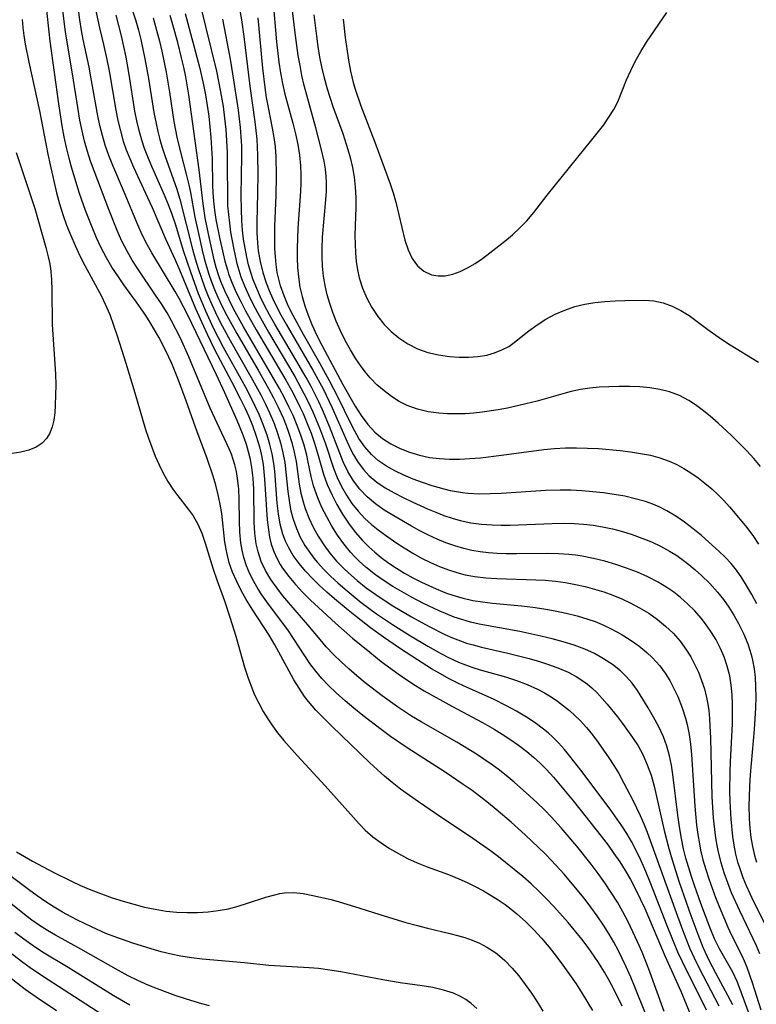
# Model space of a CAD drawing. Extents: x 1530824 to 1531888, y 2772807 to 2781009.
# Drawn here: x 1531700 to 1531825, y 2778261 to 2778428 of the extents above; entities that cross this region are included whole.
import ezdxf

# ---------------------------------------------------------------- set-up
doc = ezdxf.new("R2010")
doc.units = 0

msp = doc.modelspace()

# ---------------------------------------------------------------- linework, layer by layer
at = {"layer": 'WIL_010_Contours', "color": 0}
for points in [[(1531801.77, 2778260.89, 314), (1531800.34, 2778263.8, 314), (1531799.58, 2778265.24, 314), (1531798.79, 2778266.65, 314), (1531797.65, 2778268.49, 314), (1531796.02, 2778270.81, 314), (1531794.91, 2778272.25, 314), (1531792.6, 2778275.06, 314), (1531790.19, 2778277.77, 314), (1531788.94, 2778279.1, 314), (1531787.66, 2778280.38, 314), (1531786.34, 2778281.63, 314), (1531784.93, 2778282.87, 314), (1531783.49, 2778284.08, 314), (1531780.83, 2778286.21, 314), (1531779.46, 2778287.24, 314), (1531776.47, 2778289.34, 314), (1531770.3, 2778293.43, 314), (1531767.22, 2778295.52, 314), (1531764.21, 2778297.68, 314), (1531762.76, 2778298.81, 314), (1531761.48, 2778299.9, 314), (1531759, 2778302.17, 314), (1531752.55, 2778308.36, 314), (1531751.18, 2778309.71, 314), (1531749.85, 2778311.1, 314), (1531748.61, 2778312.54, 314), (1531747.94, 2778313.42, 314), (1531747, 2778314.79, 314), (1531746.13, 2778316.22, 314), (1531745.31, 2778317.68, 314), (1531742.91, 2778322.13, 314), (1531741.92, 2778323.81, 314), (1531739.18, 2778328.03, 314), (1531738.05, 2778329.86, 314), (1531737.2, 2778331.36, 314), (1531736.42, 2778332.89, 314), (1531735.73, 2778334.45, 314), (1531735.17, 2778336.05, 314), (1531734.74, 2778337.8, 314), (1531734.43, 2778339.58, 314), (1531733.88, 2778344.4, 314), (1531733.64, 2778346.01, 314), (1531733.31, 2778347.61, 314), (1531732.89, 2778349.21, 314), (1531732.42, 2778350.78, 314), (1531731.36, 2778353.9, 314), (1531729.75, 2778358.28, 314), (1531727.88, 2778363.53, 314), (1531726.57, 2778367.04, 314), (1531725.41, 2778369.84, 314), (1531724.43, 2778371.98, 314), (1531723.22, 2778374.32, 314), (1531722.51, 2778375.58, 314), (1531721.77, 2778376.81, 314), (1531721, 2778377.98, 314), (1531719.41, 2778380.27, 314), (1531717.29, 2778383.22, 314), (1531716.25, 2778384.7, 314), (1531715.26, 2778386.21, 314), (1531714.34, 2778387.75, 314), (1531713.46, 2778389.45, 314), (1531712.66, 2778391.18, 314), (1531711.91, 2778392.95, 314), (1531710.79, 2778395.79, 314), (1531709.79, 2778398.7, 314), (1531708.42, 2778403.16, 314), (1531708, 2778404.66, 314), (1531707.56, 2778406.47, 314), (1531707.19, 2778408.3, 314), (1531706.86, 2778410.14, 314), (1531706.29, 2778413.86, 314), (1531704.82, 2778424.54, 314), (1531704.63, 2778426.1, 314), (1531703.06, 2778440.65, 314)], [(1531825.24, 2778352.39, 342), (1531824.1, 2778353.74, 342), (1531822.91, 2778355.05, 342), (1531821.4, 2778356.6, 342), (1531820.3, 2778357.67, 342), (1531818.04, 2778359.73, 342), (1531816.68, 2778360.91, 342), (1531815.31, 2778362.03, 342), (1531814.22, 2778362.86, 342), (1531813.09, 2778363.61, 342), (1531811.5, 2778364.43, 342), (1531809.82, 2778365.05, 342), (1531808.18, 2778365.46, 342), (1531806.49, 2778365.73, 342), (1531804.77, 2778365.89, 342), (1531803.02, 2778365.97, 342), (1531801.26, 2778365.98, 342), (1531799.5, 2778365.92, 342), (1531797.88, 2778365.82, 342), (1531796.28, 2778365.66, 342), (1531794.69, 2778365.43, 342), (1531793.12, 2778365.11, 342), (1531792.09, 2778364.85, 342), (1531787.34, 2778363.5, 342), (1531785.45, 2778363, 342), (1531782.35, 2778362.29, 342), (1531780.78, 2778361.99, 342), (1531778.02, 2778361.58, 342), (1531776.64, 2778361.44, 342), (1531775.14, 2778361.34, 342), (1531773.66, 2778361.3, 342), (1531772.18, 2778361.33, 342), (1531770.72, 2778361.43, 342), (1531768.86, 2778361.68, 342), (1531767.05, 2778362.1, 342), (1531765.33, 2778362.71, 342), (1531763.96, 2778363.41, 342), (1531762.66, 2778364.25, 342), (1531761.42, 2778365.2, 342), (1531760.21, 2778366.27, 342), (1531759.08, 2778367.43, 342), (1531758.22, 2778368.45, 342), (1531757.41, 2778369.53, 342), (1531756.65, 2778370.65, 342), (1531755.71, 2778372.19, 342), (1531754.84, 2778373.77, 342), (1531754.03, 2778375.4, 342), (1531753.29, 2778377.06, 342), (1531752.72, 2778378.53, 342), (1531752.21, 2778380.02, 342), (1531751.77, 2778381.53, 342), (1531751.42, 2778383.06, 342), (1531751.15, 2778384.69, 342), (1531750.98, 2778386.34, 342), (1531750.89, 2778387.99, 342), (1531750.89, 2778389.34, 342), (1531750.97, 2778391.26, 342), (1531751.56, 2778397.61, 342), (1531751.64, 2778399.06, 342), (1531751.64, 2778400.51, 342), (1531751.58, 2778401.65, 342), (1531751.46, 2778402.79, 342), (1531751.23, 2778404.18, 342), (1531750.77, 2778406.31, 342), (1531749.86, 2778409.83, 342), (1531747.87, 2778417.01, 342), (1531747.49, 2778418.68, 342), (1531747.16, 2778420.37, 342), (1531746.87, 2778422.06, 342), (1531746.38, 2778425.48, 342), (1531745.22, 2778435.23, 342)], [(1531808.92, 2778259.97, 318), (1531806.3, 2778267.18, 318), (1531805.14, 2778270.07, 318), (1531804.38, 2778271.8, 318), (1531803.6, 2778273.52, 318), (1531802.77, 2778275.21, 318), (1531801.9, 2778276.88, 318), (1531800.97, 2778278.51, 318), (1531799.93, 2778280.17, 318), (1531798.83, 2778281.79, 318), (1531797.69, 2778283.38, 318), (1531796.51, 2778284.94, 318), (1531794.08, 2778288.02, 318), (1531791.44, 2778291.12, 318), (1531789.82, 2778292.91, 318), (1531788.61, 2778294.17, 318), (1531787.36, 2778295.39, 318), (1531786.09, 2778296.58, 318), (1531783.46, 2778298.89, 318), (1531782.11, 2778300, 318), (1531780.74, 2778301.07, 318), (1531779.54, 2778301.95, 318), (1531777.1, 2778303.62, 318), (1531773.75, 2778305.68, 318), (1531767.68, 2778309.11, 318), (1531766.08, 2778310.07, 318), (1531763.7, 2778311.63, 318), (1531761.07, 2778313.51, 318), (1531758.2, 2778315.73, 318), (1531756.8, 2778316.88, 318), (1531755.44, 2778318.06, 318), (1531754.11, 2778319.27, 318), (1531752.83, 2778320.53, 318), (1531751.62, 2778321.83, 318), (1531750.57, 2778323.06, 318), (1531748.51, 2778325.57, 318), (1531745.28, 2778329.26, 318), (1531744.25, 2778330.49, 318), (1531743.26, 2778331.74, 318), (1531742.23, 2778333.21, 318), (1531741.32, 2778334.77, 318), (1531740.6, 2778336.3, 318), (1531740.05, 2778337.9, 318), (1531739.72, 2778339.31, 318), (1531739.49, 2778341.1, 318), (1531739.39, 2778342.94, 318), (1531739.31, 2778348.53, 318), (1531739.21, 2778350.4, 318), (1531739, 2778352.25, 318), (1531738.76, 2778353.61, 318), (1531738.45, 2778354.87, 318), (1531738.09, 2778356.11, 318), (1531737.76, 2778357.06, 318), (1531737.4, 2778358.01, 318), (1531736.51, 2778360.19, 318), (1531734.43, 2778364.89, 318), (1531733, 2778367.93, 318), (1531728.15, 2778378.03, 318), (1531726.66, 2778380.9, 318), (1531725.99, 2778382.09, 318), (1531722.02, 2778388.61, 318), (1531721.22, 2778390.04, 318), (1531720.4, 2778391.7, 318), (1531719.64, 2778393.39, 318), (1531718.92, 2778395.1, 318), (1531717.25, 2778399.18, 318), (1531715.45, 2778403.41, 318), (1531714.76, 2778405.13, 318), (1531714.14, 2778406.87, 318), (1531713.65, 2778408.52, 318), (1531713.24, 2778410.21, 318), (1531712.9, 2778411.85, 318), (1531711.72, 2778418.48, 318), (1531711.4, 2778420.12, 318), (1531710.39, 2778424.78, 318), (1531710.09, 2778426.32, 318), (1531709.82, 2778428.15, 318), (1531709.36, 2778431.66, 318)], [(1531712.14, 2778431.46, 320), (1531713.17, 2778426.8, 320), (1531713.86, 2778423.94, 320), (1531714.43, 2778421.43, 320), (1531714.81, 2778419.5, 320), (1531715.95, 2778412.82, 320), (1531716.3, 2778411.04, 320), (1531716.71, 2778409.29, 320), (1531717.2, 2778407.57, 320), (1531717.71, 2778406.08, 320), (1531718.3, 2778404.61, 320), (1531718.92, 2778403.16, 320), (1531721.32, 2778398.02, 320), (1531722.09, 2778396.29, 320), (1531724.36, 2778391.01, 320), (1531726.01, 2778387.41, 320), (1531726.73, 2778385.74, 320), (1531729.45, 2778379.18, 320), (1531730.78, 2778376.18, 320), (1531731.47, 2778374.7, 320), (1531732.63, 2778372.32, 320), (1531735.6, 2778366.72, 320), (1531737.09, 2778363.8, 320), (1531737.8, 2778362.33, 320), (1531738.46, 2778360.85, 320), (1531739.08, 2778359.35, 320), (1531739.72, 2778357.54, 320), (1531740.27, 2778355.72, 320), (1531740.62, 2778354.24, 320), (1531740.89, 2778352.74, 320), (1531741.16, 2778350.22, 320), (1531741.47, 2778345.04, 320), (1531741.6, 2778343.34, 320), (1531741.79, 2778341.66, 320), (1531742, 2778340.43, 320), (1531742.29, 2778339.24, 320), (1531742.72, 2778337.99, 320), (1531743.23, 2778336.87, 320), (1531743.82, 2778335.8, 320), (1531744.21, 2778335.18, 320), (1531745.26, 2778333.75, 320), (1531746.42, 2778332.38, 320), (1531747.66, 2778331.05, 320), (1531748.96, 2778329.75, 320), (1531750.3, 2778328.48, 320), (1531753.19, 2778325.81, 320), (1531756.03, 2778323.31, 320), (1531758.97, 2778320.89, 320), (1531760.94, 2778319.35, 320), (1531763.8, 2778317.23, 320), (1531765.25, 2778316.22, 320), (1531766.74, 2778315.26, 320), (1531768.22, 2778314.36, 320), (1531772.87, 2778311.77, 320), (1531778.07, 2778309, 320), (1531780.05, 2778307.86, 320), (1531781.41, 2778307.03, 320), (1531782.74, 2778306.17, 320), (1531784.19, 2778305.15, 320), (1531785.6, 2778304.06, 320), (1531786.75, 2778303.09, 320), (1531787.86, 2778302.07, 320), (1531788.93, 2778301.01, 320), (1531790.13, 2778299.72, 320), (1531791.28, 2778298.39, 320), (1531793.5, 2778295.65, 320), (1531798.21, 2778289.73, 320), (1531799.38, 2778288.2, 320), (1531800.39, 2778286.8, 320), (1531801.36, 2778285.37, 320), (1531802.28, 2778283.91, 320), (1531803.19, 2778282.34, 320), (1531804.04, 2778280.74, 320), (1531804.84, 2778279.1, 320), (1531805.61, 2778277.45, 320), (1531809.09, 2778269.31, 320), (1531811.71, 2778263.44, 320), (1531814.68, 2778256.27, 320)], [(1531730.21, 2778430.7, 332), (1531732.99, 2778419.42, 332), (1531733.68, 2778415.94, 332), (1531734.11, 2778413.41, 332), (1531734.36, 2778411.48, 332), (1531734.57, 2778409.55, 332), (1531734.71, 2778407.61, 332), (1531734.8, 2778405.66, 332), (1531734.83, 2778403.73, 332), (1531734.84, 2778397.96, 332), (1531734.89, 2778396.6, 332), (1531735.01, 2778395.11, 332), (1531735.18, 2778393.63, 332), (1531735.4, 2778392.15, 332), (1531735.87, 2778389.46, 332), (1531736.14, 2778388.13, 332), (1531736.46, 2778386.81, 332), (1531736.78, 2778385.68, 332), (1531737.14, 2778384.55, 332), (1531737.74, 2778383.01, 332), (1531738.42, 2778381.48, 332), (1531739.15, 2778379.98, 332), (1531739.93, 2778378.49, 332), (1531741.81, 2778375.16, 332), (1531746.26, 2778367.64, 332), (1531747.82, 2778364.79, 332), (1531748.59, 2778363.25, 332), (1531749.32, 2778361.69, 332), (1531750.46, 2778358.96, 332), (1531751.46, 2778356.21, 332), (1531752.81, 2778352.1, 332), (1531753.45, 2778350.54, 332), (1531754.19, 2778349.02, 332), (1531755.04, 2778347.55, 332), (1531755.97, 2778346.14, 332), (1531757.01, 2778344.81, 332), (1531758.16, 2778343.57, 332), (1531759.25, 2778342.58, 332), (1531760.42, 2778341.65, 332), (1531761.63, 2778340.76, 332), (1531763.41, 2778339.52, 332), (1531764.84, 2778338.59, 332), (1531766.29, 2778337.71, 332), (1531767.78, 2778336.87, 332), (1531769.3, 2778336.1, 332), (1531770.79, 2778335.43, 332), (1531772.32, 2778334.85, 332), (1531773.72, 2778334.4, 332), (1531775.14, 2778334.03, 332), (1531776.78, 2778333.73, 332), (1531778.65, 2778333.52, 332), (1531780.54, 2778333.38, 332), (1531787.16, 2778333.19, 332), (1531788.73, 2778333.1, 332), (1531790.45, 2778332.94, 332), (1531792.15, 2778332.7, 332), (1531793.85, 2778332.4, 332), (1531795.52, 2778332.03, 332), (1531797.1, 2778331.61, 332), (1531798.65, 2778331.13, 332), (1531800.18, 2778330.58, 332), (1531801.69, 2778329.97, 332), (1531803.15, 2778329.3, 332), (1531804.74, 2778328.45, 332), (1531806.28, 2778327.5, 332), (1531807.74, 2778326.47, 332), (1531809.11, 2778325.33, 332), (1531810.4, 2778324.11, 332), (1531811.58, 2778322.79, 332), (1531812.69, 2778321.27, 332), (1531813.41, 2778320.11, 332), (1531814.06, 2778318.9, 332), (1531814.7, 2778317.53, 332), (1531815.25, 2778316.12, 332), (1531815.73, 2778314.68, 332), (1531816.1, 2778313.21, 332), (1531816.3, 2778312.12, 332), (1531816.45, 2778311.02, 332), (1531816.58, 2778309.69, 332), (1531816.66, 2778308.34, 332), (1531816.75, 2778306.36, 332), (1531817, 2778296.38, 332), (1531817.22, 2778292.85, 332), (1531817.56, 2778289.8, 332), (1531817.78, 2778288.4, 332), (1531818.05, 2778287.01, 332), (1531818.49, 2778285.26, 332), (1531819.01, 2778283.54, 332), (1531819.61, 2778281.85, 332), (1531820.27, 2778280.18, 332), (1531821.64, 2778277.12, 332), (1531824.47, 2778271.18, 332), (1531825.03, 2778269.82, 332)], [(1531736.7, 2778431.26, 336), (1531737.25, 2778428.14, 336), (1531737.64, 2778425.28, 336), (1531738.64, 2778416.86, 336), (1531739.51, 2778410.82, 336), (1531739.69, 2778409.34, 336), (1531739.82, 2778407.87, 336), (1531739.95, 2778405.17, 336), (1531740, 2778401.98, 336), (1531739.97, 2778398.79, 336), (1531739.85, 2778393.75, 336), (1531739.86, 2778392.04, 336), (1531739.95, 2778390.34, 336), (1531740.09, 2778388.99, 336), (1531740.41, 2778387.14, 336), (1531740.85, 2778385.31, 336), (1531741.42, 2778383.52, 336), (1531741.93, 2778382.22, 336), (1531742.49, 2778380.94, 336), (1531743.18, 2778379.51, 336), (1531743.93, 2778378.09, 336), (1531744.8, 2778376.52, 336), (1531749.35, 2778368.72, 336), (1531751.06, 2778365.55, 336), (1531752.62, 2778362.34, 336), (1531755.16, 2778356.56, 336), (1531755.79, 2778355.22, 336), (1531756.24, 2778354.36, 336), (1531757.01, 2778353.09, 336), (1531757.9, 2778351.9, 336), (1531758.9, 2778350.83, 336), (1531760.19, 2778349.75, 336), (1531761.6, 2778348.8, 336), (1531763.1, 2778347.93, 336), (1531764.67, 2778347.12, 336), (1531766.27, 2778346.36, 336), (1531768.78, 2778345.22, 336), (1531770.16, 2778344.63, 336), (1531771.55, 2778344.09, 336), (1531772.93, 2778343.63, 336), (1531774.33, 2778343.24, 336), (1531776.12, 2778342.87, 336), (1531777.93, 2778342.62, 336), (1531779.76, 2778342.48, 336), (1531781.27, 2778342.45, 336), (1531782.79, 2778342.46, 336), (1531789.89, 2778342.74, 336), (1531791.75, 2778342.77, 336), (1531793.61, 2778342.73, 336), (1531795.23, 2778342.62, 336), (1531796.85, 2778342.43, 336), (1531798.45, 2778342.18, 336), (1531800.15, 2778341.81, 336), (1531801.83, 2778341.37, 336), (1531803.49, 2778340.85, 336), (1531805.12, 2778340.27, 336), (1531806.72, 2778339.62, 336), (1531808.28, 2778338.89, 336), (1531809.79, 2778338.06, 336), (1531810.86, 2778337.39, 336), (1531811.9, 2778336.67, 336), (1531813.05, 2778335.8, 336), (1531814.17, 2778334.89, 336), (1531815.25, 2778333.93, 336), (1531816.65, 2778332.56, 336), (1531817.95, 2778331.11, 336), (1531818.95, 2778329.84, 336), (1531819.87, 2778328.52, 336), (1531820.73, 2778327.16, 336), (1531821.51, 2778325.76, 336), (1531822.35, 2778324.07, 336), (1531823.07, 2778322.32, 336), (1531823.64, 2778320.53, 336), (1531823.87, 2778319.58, 336), (1531824.13, 2778318.11, 336), (1531824.3, 2778316.61, 336), (1531824.39, 2778315.1, 336), (1531824.41, 2778313.31, 336), (1531824.37, 2778311.5, 336), (1531824.15, 2778307.78, 336), (1531823.48, 2778300.13, 336), (1531823.36, 2778298.22, 336), (1531823.28, 2778296.32, 336), (1531823.27, 2778294.93, 336), (1531823.32, 2778292.65, 336), (1531823.43, 2778291.06, 336), (1531823.6, 2778289.5, 336), (1531823.85, 2778287.96, 336), (1531824.2, 2778286.44, 336), (1531824.55, 2778285.31, 336)], [(1531742.56, 2778431.71, 340), (1531743.18, 2778424.41, 340), (1531743.58, 2778420.97, 340), (1531743.85, 2778419.14, 340), (1531744.19, 2778417.33, 340), (1531744.59, 2778415.54, 340), (1531745.96, 2778410.6, 340), (1531746.4, 2778408.8, 340), (1531746.78, 2778406.99, 340), (1531747.07, 2778405.18, 340), (1531747.26, 2778403.35, 340), (1531747.31, 2778401.88, 340), (1531747.29, 2778400.41, 340), (1531747.22, 2778399.03, 340), (1531746.8, 2778392.8, 340), (1531746.68, 2778389.35, 340), (1531746.68, 2778387.75, 340), (1531746.74, 2778386.15, 340), (1531746.88, 2778384.57, 340), (1531747.15, 2778382.83, 340), (1531747.52, 2778381.21, 340), (1531747.99, 2778379.61, 340), (1531748.54, 2778378.03, 340), (1531749.17, 2778376.48, 340), (1531749.98, 2778374.71, 340), (1531750.85, 2778372.96, 340), (1531754.42, 2778366.3, 340), (1531756.51, 2778362.63, 340), (1531757.52, 2778361.02, 340), (1531758.63, 2778359.52, 340), (1531759.82, 2778358.24, 340), (1531761.15, 2778357.13, 340), (1531762.58, 2778356.21, 340), (1531764.11, 2778355.44, 340), (1531765.72, 2778354.8, 340), (1531767.39, 2778354.3, 340), (1531769.11, 2778353.94, 340), (1531770.78, 2778353.73, 340), (1531772.48, 2778353.63, 340), (1531774.2, 2778353.64, 340), (1531775.97, 2778353.73, 340), (1531777.74, 2778353.88, 340), (1531781.3, 2778354.31, 340), (1531788.49, 2778355.26, 340), (1531790.32, 2778355.44, 340), (1531792.16, 2778355.55, 340), (1531794.02, 2778355.58, 340), (1531795.89, 2778355.53, 340), (1531797.75, 2778355.42, 340), (1531801.45, 2778355.08, 340), (1531803.17, 2778354.87, 340), (1531804.87, 2778354.61, 340), (1531806.55, 2778354.29, 340), (1531808.18, 2778353.87, 340), (1531809.77, 2778353.32, 340), (1531811.03, 2778352.75, 340), (1531812.25, 2778352.08, 340), (1531813.44, 2778351.33, 340), (1531814.64, 2778350.48, 340), (1531815.81, 2778349.57, 340), (1531816.95, 2778348.61, 340), (1531818.05, 2778347.59, 340), (1531819.02, 2778346.61, 340), (1531819.97, 2778345.58, 340), (1531820.95, 2778344.45, 340), (1531822.83, 2778342.1, 340), (1531823.9, 2778340.68, 340), (1531824.91, 2778339.22, 340)], [(1531805.73, 2778259.64, 316), (1531803.99, 2778264.02, 316), (1531803.23, 2778265.8, 316), (1531802.45, 2778267.56, 316), (1531801.09, 2778270.36, 316), (1531800.36, 2778271.73, 316), (1531799.59, 2778273.07, 316), (1531798.6, 2778274.65, 316), (1531797.55, 2778276.19, 316), (1531796.46, 2778277.7, 316), (1531795.33, 2778279.18, 316), (1531794.17, 2778280.64, 316), (1531791.95, 2778283.27, 316), (1531789.82, 2778285.59, 316), (1531788.72, 2778286.72, 316), (1531785.33, 2778289.95, 316), (1531782.93, 2778292.11, 316), (1531780.4, 2778294.26, 316), (1531779.11, 2778295.31, 316), (1531777.8, 2778296.33, 316), (1531776.32, 2778297.43, 316), (1531774.81, 2778298.49, 316), (1531771.75, 2778300.56, 316), (1531765.31, 2778304.7, 316), (1531762.51, 2778306.63, 316), (1531760.92, 2778307.78, 316), (1531757.81, 2778310.17, 316), (1531756.29, 2778311.39, 316), (1531754.81, 2778312.65, 316), (1531753.36, 2778313.94, 316), (1531751.98, 2778315.28, 316), (1531750.88, 2778316.45, 316), (1531749.84, 2778317.67, 316), (1531748.85, 2778319, 316), (1531745.19, 2778324.51, 316), (1531741.51, 2778329.45, 316), (1531740.69, 2778330.64, 316), (1531740.09, 2778331.59, 316), (1531739.34, 2778332.89, 316), (1531738.67, 2778334.22, 316), (1531738.09, 2778335.58, 316), (1531737.63, 2778336.98, 316), (1531737.34, 2778338.2, 316), (1531737.14, 2778339.45, 316), (1531736.98, 2778341.27, 316), (1531736.91, 2778343.1, 316), (1531736.85, 2778346.78, 316), (1531736.76, 2778348.59, 316), (1531736.58, 2778350.37, 316), (1531736.37, 2778351.54, 316), (1531736.1, 2778352.68, 316), (1531735.84, 2778353.6, 316), (1531735.52, 2778354.51, 316), (1531735.17, 2778355.39, 316), (1531733.5, 2778358.88, 316), (1531731.95, 2778362.31, 316), (1531728.32, 2778370.99, 316), (1531726.89, 2778374.13, 316), (1531726.12, 2778375.68, 316), (1531725.38, 2778377.07, 316), (1531724.61, 2778378.43, 316), (1531723.65, 2778379.98, 316), (1531722.67, 2778381.47, 316), (1531719.66, 2778385.89, 316), (1531718.71, 2778387.38, 316), (1531717.83, 2778388.92, 316), (1531716.96, 2778390.63, 316), (1531716.17, 2778392.39, 316), (1531714.74, 2778395.97, 316), (1531712.26, 2778402.51, 316), (1531711.66, 2778404.14, 316), (1531711.11, 2778405.79, 316), (1531710.62, 2778407.55, 316), (1531710.21, 2778409.33, 316), (1531709.85, 2778411.14, 316), (1531709.53, 2778412.95, 316), (1531708.54, 2778419.34, 316), (1531707.6, 2778424.67, 316), (1531707.33, 2778426.51, 316), (1531706.91, 2778430.21, 316)], [(1531816.06, 2778260.23, 322), (1531815.26, 2778261.86, 322), (1531812.78, 2778266.75, 322), (1531811.98, 2778268.4, 322), (1531811.22, 2778270.07, 322), (1531809.41, 2778274.5, 322), (1531806.53, 2778281.9, 322), (1531805.78, 2778283.73, 322), (1531804.99, 2778285.54, 322), (1531804.17, 2778287.28, 322), (1531803.38, 2778288.8, 322), (1531802.58, 2778290.15, 322), (1531801.72, 2778291.48, 322), (1531799.75, 2778294.27, 322), (1531794.78, 2778300.9, 322), (1531792.93, 2778303.29, 322), (1531791.99, 2778304.42, 322), (1531791, 2778305.52, 322), (1531789.97, 2778306.55, 322), (1531789.21, 2778307.23, 322), (1531788.41, 2778307.88, 322), (1531787, 2778308.92, 322), (1531785.53, 2778309.89, 322), (1531783.87, 2778310.89, 322), (1531782.17, 2778311.83, 322), (1531779.94, 2778312.94, 322), (1531775.49, 2778314.9, 322), (1531774.02, 2778315.59, 322), (1531772.47, 2778316.38, 322), (1531770.95, 2778317.23, 322), (1531769.44, 2778318.11, 322), (1531767.07, 2778319.59, 322), (1531764.19, 2778321.47, 322), (1531761.34, 2778323.43, 322), (1531759.1, 2778325.06, 322), (1531756.71, 2778326.92, 322), (1531755.32, 2778328.03, 322), (1531753.01, 2778329.95, 322), (1531751.72, 2778331.09, 322), (1531750.47, 2778332.24, 322), (1531749.26, 2778333.43, 322), (1531748.1, 2778334.65, 322), (1531747, 2778335.95, 322), (1531746.01, 2778337.3, 322), (1531745.25, 2778338.59, 322), (1531744.7, 2778339.74, 322), (1531744.25, 2778340.92, 322), (1531743.81, 2778342.62, 322), (1531743.51, 2778344.37, 322), (1531743.31, 2778346.16, 322), (1531742.87, 2778351.59, 322), (1531742.71, 2778352.9, 322), (1531742.43, 2778354.52, 322), (1531742.04, 2778356.13, 322), (1531741.57, 2778357.73, 322), (1531740.82, 2778359.8, 322), (1531740.22, 2778361.24, 322), (1531739.57, 2778362.65, 322), (1531738.88, 2778364.06, 322), (1531737.98, 2778365.78, 322), (1531734.2, 2778372.59, 322), (1531733.34, 2778374.21, 322), (1531732.51, 2778375.85, 322), (1531731.17, 2778378.75, 322), (1531729.95, 2778381.7, 322), (1531728.64, 2778385.33, 322), (1531727.43, 2778388.98, 322), (1531726.08, 2778393.33, 322), (1531725.42, 2778395.3, 322), (1531724.86, 2778396.79, 322), (1531724.18, 2778398.43, 322), (1531722.03, 2778403.29, 322), (1531721.34, 2778404.92, 322), (1531720.81, 2778406.31, 322), (1531720.33, 2778407.72, 322), (1531719.88, 2778409.35, 322), (1531719.51, 2778411, 322), (1531719.18, 2778412.67, 322), (1531718.2, 2778418.88, 322), (1531717.67, 2778421.81, 322), (1531716.91, 2778425.4, 322), (1531716.47, 2778427.17, 322), (1531715.98, 2778428.92, 322)], [(1531718.83, 2778429.5, 324), (1531719.32, 2778427.95, 324), (1531719.75, 2778426.37, 324), (1531720.15, 2778424.78, 324), (1531720.87, 2778421.52, 324), (1531721.5, 2778418.19, 324), (1531722.4, 2778412.44, 324), (1531722.75, 2778410.54, 324), (1531723.05, 2778409.18, 324), (1531723.39, 2778407.83, 324), (1531723.74, 2778406.67, 324), (1531724.32, 2778404.96, 324), (1531726.23, 2778399.59, 324), (1531726.8, 2778397.73, 324), (1531728.93, 2778389.25, 324), (1531729.39, 2778387.59, 324), (1531729.89, 2778385.95, 324), (1531730.44, 2778384.31, 324), (1531731.03, 2778382.69, 324), (1531731.59, 2778381.27, 324), (1531732.2, 2778379.87, 324), (1531732.84, 2778378.48, 324), (1531733.62, 2778376.89, 324), (1531735.3, 2778373.76, 324), (1531738.83, 2778367.61, 324), (1531740.53, 2778364.53, 324), (1531741.33, 2778362.97, 324), (1531742.07, 2778361.39, 324), (1531742.78, 2778359.7, 324), (1531743.37, 2778358.07, 324), (1531743.87, 2778356.41, 324), (1531744.27, 2778354.74, 324), (1531744.58, 2778353.06, 324), (1531745.1, 2778348.17, 324), (1531745.3, 2778346.63, 324), (1531745.56, 2778345.11, 324), (1531745.93, 2778343.63, 324), (1531746.54, 2778341.88, 324), (1531747.21, 2778340.41, 324), (1531748, 2778339, 324), (1531748.91, 2778337.65, 324), (1531749.5, 2778336.87, 324), (1531750.12, 2778336.12, 324), (1531751.21, 2778334.93, 324), (1531752.36, 2778333.77, 324), (1531753.57, 2778332.66, 324), (1531754.81, 2778331.57, 324), (1531757.55, 2778329.34, 324), (1531760.15, 2778327.42, 324), (1531762.85, 2778325.6, 324), (1531765.87, 2778323.68, 324), (1531768.82, 2778321.91, 324), (1531771.15, 2778320.61, 324), (1531772.33, 2778320, 324), (1531774.01, 2778319.24, 324), (1531775.23, 2778318.76, 324), (1531776.47, 2778318.34, 324), (1531777.72, 2778317.94, 324), (1531781.98, 2778316.72, 324), (1531783.84, 2778316.11, 324), (1531785.66, 2778315.43, 324), (1531787.42, 2778314.64, 324), (1531788.58, 2778314.03, 324), (1531789.71, 2778313.36, 324), (1531790.79, 2778312.63, 324), (1531791.83, 2778311.84, 324), (1531792.83, 2778311.01, 324), (1531793.75, 2778310.18, 324), (1531794.63, 2778309.32, 324), (1531795.72, 2778308.13, 324), (1531796.74, 2778306.88, 324), (1531797.73, 2778305.58, 324), (1531799.54, 2778303, 324), (1531800.39, 2778301.67, 324), (1531801.2, 2778300.32, 324), (1531802.08, 2778298.71, 324), (1531803.58, 2778295.81, 324), (1531804.85, 2778293.21, 324), (1531805.44, 2778291.81, 324), (1531806, 2778290.39, 324), (1531810.68, 2778277.38, 324), (1531812.01, 2778273.81, 324), (1531813.21, 2778270.78, 324), (1531813.96, 2778269.11, 324), (1531814.75, 2778267.46, 324), (1531818.14, 2778260.92, 324)], [(1531823.82, 2778258.16, 328), (1531821.92, 2778263.43, 328), (1531821.25, 2778265.06, 328), (1531820.51, 2778266.63, 328), (1531818.27, 2778270.6, 328), (1531817.43, 2778272.29, 328), (1531816.69, 2778274.12, 328), (1531815.11, 2778278.28, 328), (1531814.02, 2778281.35, 328), (1531813.51, 2778282.88, 328), (1531812.59, 2778285.99, 328), (1531812.19, 2778287.57, 328), (1531811.81, 2778289.34, 328), (1531811.47, 2778291.29, 328), (1531811.19, 2778293.26, 328), (1531810.38, 2778300.15, 328), (1531810.13, 2778301.77, 328), (1531809.8, 2778303.35, 328), (1531809.36, 2778304.97, 328), (1531808.79, 2778306.53, 328), (1531808, 2778308.23, 328), (1531807.11, 2778309.88, 328), (1531806.17, 2778311.49, 328), (1531805.3, 2778312.97, 328), (1531804.39, 2778314.42, 328), (1531803.48, 2778315.67, 328), (1531802.53, 2778316.74, 328), (1531801.48, 2778317.74, 328), (1531800.11, 2778318.82, 328), (1531798.63, 2778319.8, 328), (1531797.07, 2778320.67, 328), (1531795.44, 2778321.43, 328), (1531793.64, 2778322.11, 328), (1531791.79, 2778322.69, 328), (1531789.9, 2778323.19, 328), (1531787.99, 2778323.64, 328), (1531784.42, 2778324.4, 328), (1531777.55, 2778325.68, 328), (1531776.06, 2778326.02, 328), (1531774.59, 2778326.43, 328), (1531773.32, 2778326.87, 328), (1531770.74, 2778327.93, 328), (1531768.12, 2778329.17, 328), (1531766.05, 2778330.25, 328), (1531764.47, 2778331.13, 328), (1531762.92, 2778332.04, 328), (1531761.4, 2778333, 328), (1531759.93, 2778334.02, 328), (1531758.3, 2778335.32, 328), (1531757.21, 2778336.32, 328), (1531756.45, 2778337.08, 328), (1531755.72, 2778337.88, 328), (1531754.58, 2778339.29, 328), (1531753.53, 2778340.76, 328), (1531752.56, 2778342.29, 328), (1531751.68, 2778343.86, 328), (1531750.87, 2778345.45, 328), (1531750.17, 2778347.08, 328), (1531749.46, 2778349.12, 328), (1531749.07, 2778350.71, 328), (1531748.51, 2778353.42, 328), (1531748.3, 2778354.33, 328), (1531747.84, 2778356.01, 328), (1531747.29, 2778357.69, 328), (1531746.68, 2778359.36, 328), (1531745.99, 2778361.02, 328), (1531745.34, 2778362.41, 328), (1531744.53, 2778364.02, 328), (1531743.67, 2778365.62, 328), (1531741.95, 2778368.63, 328), (1531737.56, 2778376.1, 328), (1531735.9, 2778379.12, 328), (1531735.13, 2778380.65, 328), (1531734.41, 2778382.2, 328), (1531733.76, 2778383.77, 328), (1531733.42, 2778384.71, 328), (1531732.97, 2778386.13, 328), (1531732.61, 2778387.44, 328), (1531732.3, 2778388.75, 328), (1531731.69, 2778391.56, 328), (1531731.1, 2778394.56, 328), (1531730.72, 2778396.92, 328), (1531730.06, 2778402.7, 328), (1531728.32, 2778415.42, 328), (1531727.79, 2778418.44, 328), (1531727.46, 2778420.08, 328), (1531727.09, 2778421.7, 328), (1531726.43, 2778424.29, 328), (1531725.61, 2778427.26, 328), (1531725.12, 2778428.87, 328)], [(1531727.67, 2778429.19, 330), (1531730.09, 2778420.1, 330), (1531730.74, 2778417.41, 330), (1531731.14, 2778415.41, 330), (1531731.44, 2778413.61, 330), (1531731.68, 2778411.81, 330), (1531731.89, 2778410, 330), (1531732.05, 2778408.18, 330), (1531732.17, 2778406.37, 330), (1531732.25, 2778404.56, 330), (1531732.32, 2778400.06, 330), (1531732.36, 2778398.83, 330), (1531732.47, 2778397.4, 330), (1531732.65, 2778395.84, 330), (1531732.9, 2778394.29, 330), (1531733.51, 2778391.21, 330), (1531734.13, 2778388.43, 330), (1531734.43, 2778387.19, 330), (1531734.84, 2778385.75, 330), (1531735.06, 2778385.07, 330), (1531735.66, 2778383.47, 330), (1531736.35, 2778381.9, 330), (1531737.1, 2778380.35, 330), (1531737.89, 2778378.81, 330), (1531739.71, 2778375.57, 330), (1531744.73, 2778367.05, 330), (1531745.69, 2778365.34, 330), (1531746.6, 2778363.61, 330), (1531747.15, 2778362.49, 330), (1531747.67, 2778361.36, 330), (1531748.38, 2778359.7, 330), (1531749.03, 2778358.03, 330), (1531749.62, 2778356.34, 330), (1531750.15, 2778354.66, 330), (1531751.16, 2778351.09, 330), (1531751.79, 2778349.35, 330), (1531752.54, 2778347.64, 330), (1531753.4, 2778345.97, 330), (1531754.35, 2778344.34, 330), (1531755.39, 2778342.76, 330), (1531756.52, 2778341.25, 330), (1531757.75, 2778339.83, 330), (1531758.8, 2778338.79, 330), (1531759.84, 2778337.86, 330), (1531760.91, 2778336.98, 330), (1531762.19, 2778336.03, 330), (1531763.51, 2778335.14, 330), (1531764.89, 2778334.3, 330), (1531766.31, 2778333.51, 330), (1531767.76, 2778332.77, 330), (1531770.24, 2778331.63, 330), (1531772, 2778330.94, 330), (1531773.78, 2778330.34, 330), (1531774.82, 2778330.05, 330), (1531776.45, 2778329.69, 330), (1531778.11, 2778329.42, 330), (1531779.79, 2778329.22, 330), (1531784.71, 2778328.76, 330), (1531786.61, 2778328.53, 330), (1531788.51, 2778328.25, 330), (1531790.4, 2778327.92, 330), (1531792.28, 2778327.52, 330), (1531794.13, 2778327.06, 330), (1531795.95, 2778326.52, 330), (1531797.17, 2778326.09, 330), (1531798.37, 2778325.6, 330), (1531800.01, 2778324.83, 330), (1531801.6, 2778323.96, 330), (1531803.14, 2778323.01, 330), (1531804.6, 2778321.97, 330), (1531805.98, 2778320.84, 330), (1531806.84, 2778320.03, 330), (1531807.51, 2778319.33, 330), (1531808.14, 2778318.59, 330), (1531809.04, 2778317.37, 330), (1531809.84, 2778316.09, 330), (1531810.55, 2778314.75, 330), (1531811.19, 2778313.38, 330), (1531811.93, 2778311.49, 330), (1531812.51, 2778309.72, 330), (1531812.78, 2778308.65, 330), (1531813.11, 2778306.98, 330), (1531813.35, 2778305.29, 330), (1531813.52, 2778303.56, 330), (1531813.65, 2778301.82, 330), (1531814.07, 2778294.81, 330), (1531814.38, 2778291.59, 330), (1531814.6, 2778289.99, 330), (1531814.86, 2778288.41, 330), (1531815.07, 2778287.36, 330), (1531815.47, 2778285.71, 330), (1531815.94, 2778284.07, 330), (1531816.46, 2778282.46, 330), (1531817.61, 2778279.32, 330), (1531818.22, 2778277.79, 330), (1531819.7, 2778274.3, 330), (1531820.25, 2778273.03, 330), (1531822.04, 2778269.49, 330), (1531822.46, 2778268.57, 330), (1531822.89, 2778267.51, 330), (1531823.79, 2778264.91, 330), (1531825.28, 2778260.29, 330)], [(1531749.51, 2778428.99, 344), (1531749.94, 2778425.38, 344), (1531750.19, 2778423.59, 344), (1531750.49, 2778421.8, 344), (1531750.81, 2778420.15, 344), (1531751.19, 2778418.51, 344), (1531751.76, 2778416.44, 344), (1531752.73, 2778413.46, 344), (1531754.39, 2778408.83, 344), (1531755.28, 2778406.15, 344), (1531755.66, 2778404.79, 344), (1531756.03, 2778403.12, 344), (1531756.32, 2778401.44, 344), (1531756.51, 2778399.74, 344), (1531756.61, 2778398.03, 344), (1531756.61, 2778396.39, 344), (1531756.48, 2778391.59, 344), (1531756.49, 2778390.09, 344), (1531756.56, 2778388.6, 344), (1531756.7, 2778387.13, 344), (1531756.91, 2778385.74, 344), (1531757.21, 2778384.39, 344), (1531757.77, 2778382.64, 344), (1531758.48, 2778380.95, 344), (1531759.34, 2778379.34, 344), (1531760.34, 2778377.82, 344), (1531761.42, 2778376.49, 344), (1531762.61, 2778375.28, 344), (1531763.91, 2778374.19, 344), (1531765.45, 2778373.17, 344), (1531767.09, 2778372.35, 344), (1531768.84, 2778371.74, 344), (1531770.66, 2778371.33, 344), (1531772.51, 2778371.07, 344), (1531774.13, 2778370.95, 344), (1531775.73, 2778370.93, 344), (1531777.31, 2778371.04, 344), (1531778.85, 2778371.3, 344), (1531780.14, 2778371.66, 344), (1531781.37, 2778372.15, 344), (1531782.54, 2778372.77, 344), (1531783.26, 2778373.24, 344), (1531785.95, 2778375.39, 344), (1531787.35, 2778376.41, 344), (1531788.85, 2778377.35, 344), (1531790.42, 2778378.2, 344), (1531792.05, 2778378.93, 344), (1531793.75, 2778379.51, 344), (1531795.42, 2778379.91, 344), (1531797.12, 2778380.18, 344), (1531798.84, 2778380.35, 344), (1531800.56, 2778380.47, 344), (1531802.25, 2778380.54, 344), (1531805.56, 2778380.6, 344), (1531807.17, 2778380.48, 344), (1531808.74, 2778380.14, 344), (1531810.26, 2778379.58, 344), (1531811.73, 2778378.86, 344), (1531813.13, 2778377.99, 344), (1531816.31, 2778375.6, 344), (1531818.59, 2778374, 344), (1531820.06, 2778373.01, 344), (1531824.86, 2778370.06, 344)], [(1531754.49, 2778428.26, 346), (1531754.82, 2778425.16, 346), (1531755.07, 2778423.23, 346), (1531755.37, 2778421.31, 346), (1531755.72, 2778419.41, 346), (1531756.17, 2778417.53, 346), (1531756.55, 2778416.18, 346), (1531757.45, 2778413.53, 346), (1531760.01, 2778406.94, 346), (1531762.45, 2778400.31, 346), (1531762.94, 2778398.78, 346), (1531763.38, 2778397.22, 346), (1531764.94, 2778390.78, 346), (1531765.47, 2778389.12, 346), (1531766.16, 2778387.64, 346), (1531767.06, 2778386.42, 346), (1531768.16, 2778385.49, 346), (1531769.43, 2778384.89, 346), (1531770.57, 2778384.7, 346), (1531771.79, 2778384.75, 346), (1531773.05, 2778385.02, 346), (1531774.31, 2778385.46, 346), (1531775.58, 2778386.09, 346), (1531776.83, 2778386.84, 346), (1531778.08, 2778387.69, 346), (1531779.32, 2778388.6, 346), (1531781.89, 2778390.61, 346), (1531783.19, 2778391.7, 346), (1531784.45, 2778392.84, 346), (1531785.63, 2778394.04, 346), (1531786.81, 2778395.45, 346), (1531789.05, 2778398.39, 346), (1531796.64, 2778407.79, 346), (1531798.64, 2778410.34, 346), (1531799.54, 2778411.62, 346), (1531800.35, 2778412.91, 346), (1531801.02, 2778414.21, 346), (1531802.52, 2778417.97, 346), (1531803.24, 2778419.56, 346), (1531804.06, 2778421.16, 346), (1531804.95, 2778422.77, 346), (1531805.92, 2778424.36, 346), (1531809.36, 2778429.4, 346)], [(1531700.05, 2778428.21, 312), (1531700.18, 2778426.85, 312), (1531700.35, 2778425.48, 312), (1531700.58, 2778424, 312), (1531701.18, 2778420.95, 312), (1531703.01, 2778412.71, 312), (1531704.41, 2778405.35, 312), (1531704.79, 2778403.52, 312), (1531705.9, 2778398.77, 312), (1531706.4, 2778396.93, 312), (1531706.96, 2778395.1, 312), (1531707.59, 2778393.32, 312), (1531708.28, 2778391.57, 312), (1531709.03, 2778389.85, 312), (1531709.82, 2778388.14, 312), (1531710.65, 2778386.49, 312), (1531713.48, 2778381.29, 312), (1531714.14, 2778379.94, 312), (1531714.89, 2778378.17, 312), (1531715.55, 2778376.37, 312), (1531716.16, 2778374.54, 312), (1531717.63, 2778369.93, 312), (1531719.18, 2778364.87, 312), (1531720.99, 2778358.65, 312), (1531721.46, 2778357.21, 312), (1531722.01, 2778355.67, 312), (1531722.62, 2778354.15, 312), (1531723.27, 2778352.68, 312), (1531723.98, 2778351.25, 312), (1531724.76, 2778349.87, 312), (1531725.6, 2778348.56, 312), (1531726.46, 2778347.41, 312), (1531728.21, 2778345.17, 312), (1531729.02, 2778344.01, 312), (1531729.83, 2778342.6, 312), (1531730.51, 2778341.11, 312), (1531731.1, 2778339.41, 312), (1531732.41, 2778334.99, 312), (1531733.03, 2778333.2, 312), (1531734.36, 2778329.59, 312), (1531735.27, 2778326.83, 312), (1531736.27, 2778323.61, 312), (1531737.74, 2778318.37, 312), (1531738.29, 2778316.65, 312), (1531738.85, 2778315.16, 312), (1531739.47, 2778313.69, 312), (1531740.16, 2778312.26, 312), (1531740.93, 2778310.86, 312), (1531741.69, 2778309.62, 312), (1531742.51, 2778308.42, 312), (1531743.37, 2778307.25, 312), (1531744.44, 2778305.93, 312), (1531746.7, 2778303.37, 312), (1531751.43, 2778298.25, 312), (1531757.21, 2778291.79, 312), (1531758.22, 2778290.75, 312), (1531759.51, 2778289.62, 312), (1531760.89, 2778288.57, 312), (1531762.34, 2778287.61, 312), (1531763.83, 2778286.75, 312), (1531765.36, 2778285.95, 312), (1531767.02, 2778285.2, 312), (1531768.72, 2778284.52, 312), (1531772.32, 2778283.19, 312), (1531774.1, 2778282.49, 312), (1531775.5, 2778281.86, 312), (1531776.88, 2778281.18, 312), (1531778.24, 2778280.45, 312), (1531779.56, 2778279.67, 312), (1531780.76, 2778278.9, 312), (1531781.92, 2778278.1, 312), (1531782.94, 2778277.33, 312), (1531783.94, 2778276.53, 312), (1531785.39, 2778275.23, 312), (1531786.78, 2778273.85, 312), (1531788.11, 2778272.4, 312), (1531789.38, 2778270.9, 312), (1531790.58, 2778269.39, 312), (1531791.74, 2778267.84, 312), (1531792.86, 2778266.26, 312), (1531793.95, 2778264.66, 312), (1531795.01, 2778263.03, 312), (1531796.77, 2778260.18, 312)], [(1531722.24, 2778428.46, 326), (1531722.66, 2778427.02, 326), (1531723.32, 2778424.54, 326), (1531723.74, 2778422.79, 326), (1531724.48, 2778419.27, 326), (1531725.05, 2778415.85, 326), (1531725.78, 2778410.92, 326), (1531726.27, 2778408.25, 326), (1531726.93, 2778405.45, 326), (1531727.87, 2778401.94, 326), (1531728.3, 2778400.18, 326), (1531728.57, 2778398.86, 326), (1531729.34, 2778394.69, 326), (1531729.94, 2778391.88, 326), (1531730.57, 2778389.07, 326), (1531730.92, 2778387.67, 326), (1531731.29, 2778386.33, 326), (1531731.71, 2778385, 326), (1531732.17, 2778383.69, 326), (1531732.68, 2778382.39, 326), (1531733.22, 2778381.11, 326), (1531733.96, 2778379.54, 326), (1531734.75, 2778377.99, 326), (1531736.42, 2778374.92, 326), (1531740.04, 2778368.72, 326), (1531741.81, 2778365.61, 326), (1531742.66, 2778364.04, 326), (1531743.45, 2778362.46, 326), (1531744.28, 2778360.65, 326), (1531744.8, 2778359.36, 326), (1531745.27, 2778358.06, 326), (1531745.77, 2778356.46, 326), (1531746.18, 2778354.85, 326), (1531746.5, 2778353.24, 326), (1531747.04, 2778349.42, 326), (1531747.31, 2778347.89, 326), (1531747.68, 2778346.38, 326), (1531748.02, 2778345.3, 326), (1531748.64, 2778343.69, 326), (1531749.39, 2778342.12, 326), (1531750.24, 2778340.6, 326), (1531751.19, 2778339.12, 326), (1531752.23, 2778337.71, 326), (1531753.36, 2778336.37, 326), (1531754.58, 2778335.11, 326), (1531755.37, 2778334.35, 326), (1531756.86, 2778333.06, 326), (1531758.4, 2778331.84, 326), (1531759.99, 2778330.68, 326), (1531761.44, 2778329.71, 326), (1531762.92, 2778328.78, 326), (1531766.08, 2778326.9, 326), (1531769.07, 2778325.26, 326), (1531771.7, 2778323.93, 326), (1531773.01, 2778323.34, 326), (1531774.35, 2778322.81, 326), (1531775.41, 2778322.45, 326), (1531776.49, 2778322.14, 326), (1531777.95, 2778321.77, 326), (1531782.41, 2778320.76, 326), (1531784.2, 2778320.32, 326), (1531785.98, 2778319.84, 326), (1531787.74, 2778319.32, 326), (1531789.47, 2778318.75, 326), (1531791.16, 2778318.12, 326), (1531792.6, 2778317.5, 326), (1531793.97, 2778316.79, 326), (1531794.96, 2778316.18, 326), (1531795.89, 2778315.51, 326), (1531796.62, 2778314.89, 326), (1531797.54, 2778313.99, 326), (1531799.24, 2778312.08, 326), (1531800.96, 2778309.97, 326), (1531801.85, 2778308.82, 326), (1531803.55, 2778306.46, 326), (1531804.46, 2778305.03, 326), (1531805.28, 2778303.55, 326), (1531806.04, 2778301.83, 326), (1531806.67, 2778300.05, 326), (1531807.19, 2778298.21, 326), (1531808.89, 2778290.7, 326), (1531809.68, 2778287.61, 326), (1531810.23, 2778285.7, 326), (1531811.44, 2778281.9, 326), (1531813.39, 2778276.29, 326), (1531814.58, 2778273.08, 326), (1531815.47, 2778270.9, 326), (1531816.48, 2778268.71, 326), (1531817.58, 2778266.55, 326), (1531820.49, 2778261.2, 326)], [(1531826.47, 2778273.9, 334), (1531824.09, 2778278.6, 334), (1531822.85, 2778281.29, 334), (1531822.29, 2778282.67, 334), (1531821.81, 2778283.99, 334), (1531821.39, 2778285.32, 334), (1531821.04, 2778286.68, 334), (1531820.75, 2778288.17, 334), (1531820.52, 2778289.68, 334), (1531820.23, 2778292.59, 334), (1531820.08, 2778295.63, 334), (1531820.05, 2778297.3, 334), (1531820.08, 2778300.66, 334), (1531820.13, 2778302.34, 334), (1531820.46, 2778308.79, 334), (1531820.5, 2778310.4, 334), (1531820.5, 2778312.05, 334), (1531820.43, 2778313.69, 334), (1531820.28, 2778315.32, 334), (1531820.02, 2778316.91, 334), (1531819.6, 2778318.54, 334), (1531819.04, 2778320.13, 334), (1531818.37, 2778321.67, 334), (1531817.69, 2778322.99, 334), (1531816.93, 2778324.27, 334), (1531816.1, 2778325.5, 334), (1531815.19, 2778326.68, 334), (1531814.09, 2778327.92, 334), (1531812.91, 2778329.08, 334), (1531811.66, 2778330.17, 334), (1531810.52, 2778331.07, 334), (1531809.33, 2778331.89, 334), (1531807.85, 2778332.79, 334), (1531806.13, 2778333.68, 334), (1531804.35, 2778334.46, 334), (1531802.53, 2778335.16, 334), (1531800.68, 2778335.79, 334), (1531798.81, 2778336.34, 334), (1531796.91, 2778336.81, 334), (1531795, 2778337.19, 334), (1531793.87, 2778337.35, 334), (1531792.74, 2778337.47, 334), (1531790.97, 2778337.58, 334), (1531789.2, 2778337.62, 334), (1531783.87, 2778337.57, 334), (1531782.09, 2778337.59, 334), (1531780.59, 2778337.65, 334), (1531779.1, 2778337.76, 334), (1531777.69, 2778337.93, 334), (1531776.29, 2778338.17, 334), (1531774.92, 2778338.47, 334), (1531773.39, 2778338.92, 334), (1531771.9, 2778339.45, 334), (1531770.43, 2778340.06, 334), (1531768.95, 2778340.75, 334), (1531767.49, 2778341.5, 334), (1531766.06, 2778342.28, 334), (1531763.05, 2778344.02, 334), (1531761.45, 2778345, 334), (1531759.93, 2778346.06, 334), (1531758.54, 2778347.23, 334), (1531757.31, 2778348.55, 334), (1531756.23, 2778349.99, 334), (1531755.29, 2778351.54, 334), (1531754.49, 2778353.18, 334), (1531753.9, 2778354.65, 334), (1531752.16, 2778359.19, 334), (1531750.97, 2778362.01, 334), (1531750.35, 2778363.34, 334), (1531749.03, 2778365.97, 334), (1531748.2, 2778367.49, 334), (1531746.47, 2778370.49, 334), (1531742.9, 2778376.53, 334), (1531742.01, 2778378.11, 334), (1531741.16, 2778379.71, 334), (1531740.46, 2778381.13, 334), (1531739.81, 2778382.57, 334), (1531739.24, 2778384.04, 334), (1531738.81, 2778385.31, 334), (1531738.44, 2778386.6, 334), (1531738.13, 2778387.9, 334), (1531737.84, 2778389.41, 334), (1531737.6, 2778390.94, 334), (1531737.42, 2778392.49, 334), (1531737.29, 2778394.05, 334), (1531737.22, 2778396.02, 334), (1531737.21, 2778398.29, 334), (1531737.31, 2778405.07, 334), (1531737.28, 2778406.77, 334), (1531737.21, 2778408.31, 334), (1531737.09, 2778409.85, 334), (1531736.74, 2778412.8, 334), (1531736, 2778417.57, 334), (1531735.35, 2778421.48, 334), (1531734.07, 2778428.26, 334)], [(1531824.58, 2778329.09, 338), (1531823.75, 2778330.67, 338), (1531822.87, 2778332.21, 338), (1531822.05, 2778333.53, 338), (1531821.17, 2778334.79, 338), (1531820.25, 2778335.93, 338), (1531819.24, 2778337.02, 338), (1531818.17, 2778338.06, 338), (1531817.06, 2778339.07, 338), (1531815.21, 2778340.67, 338), (1531813.8, 2778341.82, 338), (1531812.37, 2778342.93, 338), (1531810.89, 2778343.97, 338), (1531809.35, 2778344.89, 338), (1531808.17, 2778345.48, 338), (1531806.96, 2778346, 338), (1531805.71, 2778346.44, 338), (1531803.99, 2778346.94, 338), (1531802.22, 2778347.34, 338), (1531800.43, 2778347.66, 338), (1531798.61, 2778347.92, 338), (1531796.79, 2778348.12, 338), (1531794.95, 2778348.26, 338), (1531793.11, 2778348.36, 338), (1531791.26, 2778348.39, 338), (1531788.82, 2778348.32, 338), (1531781.27, 2778347.82, 338), (1531779.4, 2778347.74, 338), (1531777.54, 2778347.73, 338), (1531775.69, 2778347.83, 338), (1531774.69, 2778347.93, 338), (1531773.7, 2778348.08, 338), (1531772.65, 2778348.29, 338), (1531771.58, 2778348.55, 338), (1531769.59, 2778349.13, 338), (1531767.95, 2778349.67, 338), (1531766.34, 2778350.27, 338), (1531764.77, 2778350.93, 338), (1531763.26, 2778351.66, 338), (1531761.81, 2778352.46, 338), (1531760.47, 2778353.38, 338), (1531759.25, 2778354.42, 338), (1531758.12, 2778355.72, 338), (1531757.14, 2778357.17, 338), (1531756.45, 2778358.39, 338), (1531755.79, 2778359.66, 338), (1531753.61, 2778364.11, 338), (1531752.16, 2778366.91, 338), (1531750.51, 2778369.94, 338), (1531747.73, 2778374.78, 338), (1531745.98, 2778378.02, 338), (1531745.17, 2778379.66, 338), (1531744.46, 2778381.32, 338), (1531743.85, 2778383.04, 338), (1531743.55, 2778384.17, 338), (1531743.3, 2778385.31, 338), (1531743.11, 2778386.64, 338), (1531742.98, 2778387.98, 338), (1531742.91, 2778389.33, 338), (1531742.88, 2778391.23, 338), (1531742.9, 2778393.14, 338), (1531743.11, 2778398.35, 338), (1531743.17, 2778401.67, 338), (1531743.1, 2778404.96, 338), (1531742.98, 2778406.59, 338), (1531742.79, 2778408.17, 338), (1531742.52, 2778409.74, 338), (1531741.81, 2778413.27, 338), (1531741.5, 2778414.95, 338), (1531741.24, 2778416.63, 338), (1531740.84, 2778419.93, 338), (1531740.07, 2778428.46, 338)], [(1531699.03, 2778405.62, 310), (1531701.14, 2778399.39, 310), (1531702.18, 2778396.12, 310), (1531704.07, 2778389.53, 310), (1531704.47, 2778387.92, 310), (1531704.67, 2778386.96, 310), (1531704.83, 2778386, 310), (1531705.02, 2778384.13, 310), (1531705.1, 2778382.24, 310), (1531705.16, 2778376.48, 310), (1531705.24, 2778374.8, 310), (1531705.61, 2778369.74, 310), (1531705.7, 2778368.07, 310), (1531705.75, 2778366.27, 310), (1531705.73, 2778364.5, 310), (1531705.66, 2778362.79, 310), (1531705.57, 2778361.49, 310), (1531705.41, 2778360.26, 310), (1531705.14, 2778359.1, 310), (1531704.73, 2778358.05, 310), (1531704.17, 2778357.13, 310), (1531703.45, 2778356.35, 310), (1531702.41, 2778355.66, 310), (1531701.18, 2778355.17, 310), (1531699.82, 2778354.83, 310), (1531698.35, 2778354.61, 310)], [(1531699.07, 2778287.05, 310), (1531701.82, 2778285.46, 310), (1531705.43, 2778283.53, 310), (1531708.4, 2778282.06, 310), (1531709.92, 2778281.37, 310), (1531711.7, 2778280.62, 310), (1531713.5, 2778279.92, 310), (1531715.32, 2778279.28, 310), (1531717.16, 2778278.68, 310), (1531718.97, 2778278.16, 310), (1531720.8, 2778277.7, 310), (1531722.63, 2778277.31, 310), (1531724.48, 2778277.01, 310), (1531726.25, 2778276.83, 310), (1531728.03, 2778276.76, 310), (1531729.8, 2778276.78, 310), (1531731.56, 2778276.89, 310), (1531733.3, 2778277.1, 310), (1531735.01, 2778277.42, 310), (1531736.66, 2778277.84, 310), (1531738.27, 2778278.34, 310), (1531741.39, 2778279.36, 310), (1531742.89, 2778279.79, 310), (1531743.71, 2778279.98, 310), (1531744.53, 2778280.11, 310), (1531746.1, 2778280.14, 310), (1531747.71, 2778279.97, 310), (1531749.36, 2778279.66, 310), (1531752.42, 2778278.95, 310), (1531753.82, 2778278.59, 310), (1531756.4, 2778277.81, 310), (1531761.58, 2778276.15, 310), (1531765.09, 2778275.09, 310), (1531766.85, 2778274.61, 310), (1531768.76, 2778274.13, 310), (1531772.56, 2778273.22, 310), (1531773.84, 2778272.89, 310), (1531775.1, 2778272.53, 310), (1531776.32, 2778272.1, 310), (1531777.61, 2778271.55, 310), (1531778.84, 2778270.9, 310), (1531780.01, 2778270.15, 310), (1531780.56, 2778269.75, 310), (1531781.88, 2778268.61, 310), (1531783.11, 2778267.36, 310), (1531784.26, 2778266.01, 310), (1531785.35, 2778264.59, 310), (1531786.39, 2778263.12, 310), (1531787.37, 2778261.61, 310), (1531788.3, 2778260.07, 310)], [(1531777.16, 2778260.48, 308), (1531776.16, 2778261.37, 308), (1531775.29, 2778262, 308), (1531774.36, 2778262.54, 308), (1531773.16, 2778263.08, 308), (1531771.47, 2778263.63, 308), (1531769.68, 2778264.03, 308), (1531767.84, 2778264.34, 308), (1531764.15, 2778264.87, 308), (1531761.22, 2778265.34, 308), (1531754.08, 2778266.69, 308), (1531752.19, 2778267.01, 308), (1531750.29, 2778267.27, 308), (1531748.73, 2778267.4, 308), (1531741.88, 2778267.79, 308), (1531737.76, 2778268.21, 308), (1531730.55, 2778268.84, 308), (1531728.76, 2778269.06, 308), (1531726.98, 2778269.34, 308), (1531725.29, 2778269.7, 308), (1531723.62, 2778270.12, 308), (1531721.95, 2778270.59, 308), (1531718.84, 2778271.55, 308), (1531715.77, 2778272.63, 308), (1531714.26, 2778273.23, 308), (1531711.8, 2778274.33, 308), (1531709.46, 2778275.46, 308), (1531708.34, 2778276.03, 308), (1531706.89, 2778276.82, 308), (1531705.46, 2778277.67, 308), (1531704.07, 2778278.57, 308), (1531702.59, 2778279.6, 308), (1531701.13, 2778280.67, 308), (1531697.97, 2778283.05, 308)], [(1531731.8, 2778260.96, 306), (1531730.49, 2778261.31, 306), (1531727.89, 2778262.09, 306), (1531726.02, 2778262.7, 306), (1531724.16, 2778263.36, 306), (1531721.51, 2778264.41, 306), (1531719.67, 2778265.23, 306), (1531718.01, 2778266.04, 306), (1531716.39, 2778266.91, 306), (1531709.98, 2778270.56, 306), (1531705.69, 2778272.94, 306), (1531704.37, 2778273.71, 306), (1531703.02, 2778274.57, 306), (1531701.71, 2778275.48, 306), (1531700.43, 2778276.44, 306), (1531697.85, 2778278.5, 306)], [(1531698.82, 2778273.44, 304), (1531700.36, 2778272.28, 304), (1531701.92, 2778271.16, 304), (1531703.52, 2778270.1, 304), (1531707.88, 2778267.48, 304), (1531715.49, 2778262.78, 304), (1531718.33, 2778261.1, 304)], [(1531718.19, 2778256.5, 302), (1531703.52, 2778265.95, 302), (1531701.42, 2778267.38, 302), (1531700.17, 2778268.29, 302), (1531697.74, 2778270.15, 302)], [(1531697.94, 2778265.82, 300), (1531700.57, 2778263.79, 300), (1531702.4, 2778262.48, 300), (1531705.88, 2778260.14, 300)]]:
    msp.add_polyline3d(points, dxfattribs=at)

doc.saveas('drawing.dxf')
